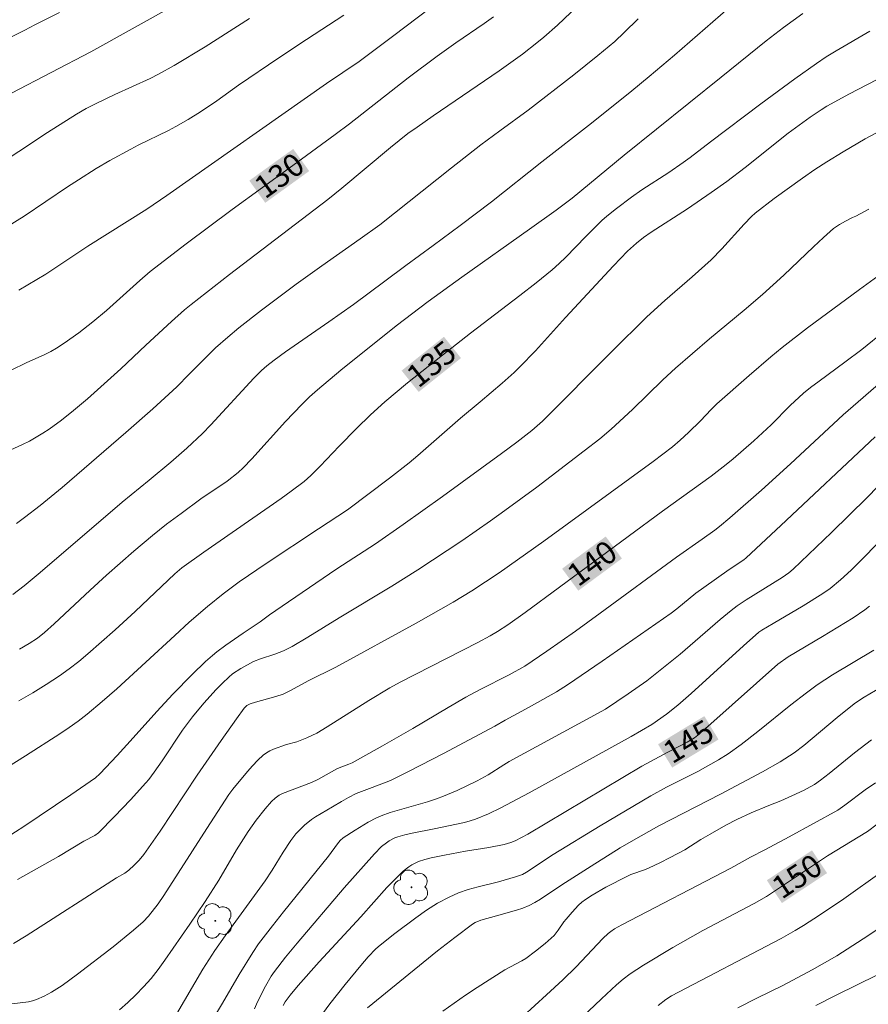
# Model space of a CAD drawing. Units: metres. Extents: x 278778 to 279295, y 1668791 to 1669359.
# Drawn here: x 278891 to 278947, y 1669206 to 1669272 of the extents above; entities that cross this region are included whole.
import ezdxf
from ezdxf.enums import TextEntityAlignment as Align

# ---------------------------------------------------------------- set-up
doc = ezdxf.new("R2010")
doc.units = ezdxf.units.M
doc.header["$MEASUREMENT"] = 0
for name, color, linetype, lineweight, true_color in [('Arvores_Isoladas', 7, 'Continuous', 18, 0x00ff33), ('Curvas_Intermediarias', 7, 'Continuous', 9, 0x783c14), ('Curvas_Mestras', 7, 'Continuous', 20, 0x783c14), ('Topon_Curvas_Mestras', 7, 'Continuous', 9, 0x783c14)]:
    doc.layers.add(name, color=color, linetype=linetype, lineweight=lineweight, true_color=true_color)
doc.layers.add('Topon_Curvas_Mestras_Masc', color=255, linetype='Continuous', lineweight=9)
doc.styles.add('Arial', font='arial.ttf', dxfattribs={"height": 1.5})

# ---------------------------------------------------------------- blocks, each defined once
blk = doc.blocks.new('Arvore')
at = {"layer": 'Arvores_Isoladas'}
blk.add_lwpolyline([(-0.718, 0.493, 0.872324), (-0.722, -0.551, 0.862983), (0.284, -0.827, 0.900105), (0.89, 0.029, 0.863155), (0.262, 0.861, 0.882486)], format="xyb", close=True, dxfattribs=at)
blk.add_circle((0, 0), 0.0286, dxfattribs=at)

msp = doc.modelspace()

# ---------------------------------------------------------------- linework, layer by layer
at = {"layer": 'Curvas_Intermediarias', "flags": 128}
for points, elevation in [([(278920.014, 1669273.677), (278915.765, 1669270.447), (278913.554, 1669268.786), (278911.387, 1669267.33), (278900.811, 1669259.925), (278899.487, 1669259.013), (278895.596, 1669256.574), (278892.816, 1669254.721), (278891.016, 1669253.652)], 129), ([(278889.371, 1669242.586), (278891.259, 1669243.45), (278891.723, 1669243.679), (278892.175, 1669243.928), (278892.604, 1669244.192), (278893.025, 1669244.472), (278893.844, 1669245.067), (278894.641, 1669245.69), (278895.561, 1669246.461), (278897.769, 1669248.456), (278899.427, 1669250.026), (278901.118, 1669251.589), (278901.983, 1669252.354), (278902.428, 1669252.72), (278904.967, 1669254.704), (278911.476, 1669259.653), (278912.394, 1669260.403), (278915.613, 1669263.097), (278916.778, 1669264.011), (278917.376, 1669264.446), (278918.456, 1669265.197), (278922.806, 1669268.161), (278924.359, 1669269.279), (278925.307, 1669270.014), (278925.77, 1669270.396), (278926.668, 1669271.189), (278928.41, 1669272.867)], 131), ([(278890.631, 1669233.537), (278891.379, 1669234.101), (278892.44, 1669234.975), (278897.854, 1669239.641), (278899.648, 1669241.081), (278901.077, 1669242.287), (278902.142, 1669243.211), (278903.172, 1669244.17), (278903.738, 1669244.743), (278906.58, 1669247.846), (278907.076, 1669248.339), (278907.446, 1669248.65), (278907.933, 1669249.031), (278908.681, 1669249.58), (278911.549, 1669251.561), (278913.165, 1669252.716), (278915.242, 1669254.246), (278916.633, 1669255.296), (278918.449, 1669256.613), (278920.225, 1669257.927), (278922.299, 1669259.511), (278925.636, 1669262.146), (278928.931, 1669264.7), (278931.597, 1669266.837), (278932.743, 1669267.786), (278934.411, 1669269.208), (278938.479, 1669272.738)], 133), ([(278901.253, 1669272.462), (278895.796, 1669269.424), (278890.55, 1669266.699)], 126), ([(278887.133, 1669260.273), (278892.921, 1669264.084), (278894.831, 1669265.297), (278895.476, 1669265.668), (278896.139, 1669266.009), (278897.385, 1669266.609), (278899.707, 1669267.667), (278900.277, 1669267.952), (278901.315, 1669268.523), (278903.348, 1669269.747), (278906.297, 1669271.635)], 127), ([(278912.539, 1669271.853), (278910.052, 1669270.235), (278908.223, 1669269.017), (278905.57, 1669267.214), (278904.128, 1669266.176), (278903.043, 1669265.461), (278902.241, 1669264.959), (278901.424, 1669264.485), (278900.932, 1669264.224), (278898.923, 1669263.25), (278898.427, 1669262.995), (278897.047, 1669262.239), (278896.141, 1669261.709), (278894.968, 1669260.968), (278894.246, 1669260.492), (278891.38, 1669258.558), (278889.616, 1669257.464)], 128), ([(278890.88, 1669238.232), (278891.405, 1669238.613), (278892.428, 1669239.415), (278893.884, 1669240.603), (278898.109, 1669244.239), (278899.899, 1669245.811), (278901.48, 1669247.255), (278902.296, 1669248.098), (278904.044, 1669249.835), (278904.849, 1669250.559), (278905.586, 1669251.163), (278907.089, 1669252.338), (278909.383, 1669254.05), (278911.07, 1669255.262), (278913.623, 1669257.048), (278914.918, 1669257.986), (278919.663, 1669261.748), (278921.604, 1669263.269), (278922.847, 1669264.197), (278924.726, 1669265.57), (278927.758, 1669267.913), (278929.348, 1669269.187), (278930.457, 1669270.115), (278931.083, 1669270.7), (278932.003, 1669271.601)], 132), ([(278891.08, 1669229.911), (278891.713, 1669230.281), (278892.258, 1669230.642), (278892.714, 1669231.003), (278893.369, 1669231.583), (278895.748, 1669233.823), (278896.827, 1669234.8), (278898.634, 1669236.393), (278899.862, 1669237.427), (278900.803, 1669238.173), (278901.764, 1669238.896), (278903.076, 1669239.849), (278904.807, 1669241.034), (278905.53, 1669241.592), (278905.864, 1669241.902), (278906.438, 1669242.503), (278908.68, 1669244.967), (278909.747, 1669246.09), (278910.258, 1669246.592), (278910.787, 1669247.074), (278912.327, 1669248.372), (278915.987, 1669251.29), (278918.109, 1669252.906), (278920.339, 1669254.514), (278924.831, 1669257.686), (278926.578, 1669258.956), (278927.634, 1669259.75), (278931.093, 1669262.583), (278937.499, 1669267.75), (278940.483, 1669270.142), (278941.633, 1669271.035), (278942.92, 1669271.953)], 134), ([(278887.764, 1669220.548), (278891.461, 1669222.855), (278893.733, 1669224.315), (278894.352, 1669224.728), (278894.958, 1669225.157), (278895.546, 1669225.61), (278896.542, 1669226.442), (278897.519, 1669227.298), (278901.357, 1669230.811), (278902.298, 1669231.701), (278903.509, 1669232.739), (278904.551, 1669233.574), (278905.61, 1669234.356), (278907.384, 1669235.576), (278910.867, 1669237.881), (278912.768, 1669239.119), (278915.56, 1669241.214), (278916.848, 1669242.233), (278917.425, 1669242.715), (278920.247, 1669245.201), (278921.559, 1669246.269), (278923.019, 1669247.513), (278923.801, 1669248.216), (278924.18, 1669248.58), (278925.209, 1669249.651), (278927.21, 1669251.848), (278930.385, 1669255.274), (278931.306, 1669256.234), (278931.896, 1669256.764), (278932.37, 1669257.137), (278932.863, 1669257.485), (278935.272, 1669259.043), (278936.84, 1669260.116), (278937.872, 1669260.85), (278939.102, 1669261.777), (278941.944, 1669264.034), (278942.667, 1669264.582), (278943.385, 1669265.099), (278944.121, 1669265.59), (278944.498, 1669265.822), (278946.004, 1669266.652), (278947.135, 1669267.246), (278951.688, 1669269.576)], 136), ([(278951.305, 1669265.935), (278947.045, 1669263.669), (278945.582, 1669262.819), (278944.489, 1669262.152), (278943.712, 1669261.641), (278942.885, 1669261.068), (278941.017, 1669259.713), (278939.749, 1669258.742), (278939.505, 1669258.54), (278939.019, 1669258.025), (278937.541, 1669256.391), (278936.849, 1669255.673), (278935.59, 1669254.539), (278933.776, 1669252.966), (278932.595, 1669251.886), (278930.273, 1669249.61), (278925.678, 1669245.004), (278925.339, 1669244.684), (278924.984, 1669244.383), (278923.989, 1669243.602), (278922.976, 1669242.845), (278919.071, 1669240.02), (278916.455, 1669238.155), (278914.637, 1669236.887), (278912.077, 1669235.224), (278908.866, 1669233.042), (278907.624, 1669232.176), (278907.004, 1669231.726), (278905.874, 1669230.977), (278904.722, 1669230.185), (278904.119, 1669229.739), (278903.832, 1669229.499), (278903.38, 1669229.092), (278902.499, 1669228.246), (278901.221, 1669226.933), (278900.161, 1669225.788), (278898.6, 1669224.044), (278897.536, 1669222.881), (278896.389, 1669221.668), (278896.092, 1669221.408), (278894.46, 1669220.275), (278891.356, 1669218.176), (278889.69, 1669217.122)], 137), ([(278890.946, 1669214.677), (278893.66, 1669216.2), (278895.336, 1669217.211), (278896.065, 1669217.593), (278896.289, 1669217.764), (278897.364, 1669218.838), (278898.413, 1669219.945), (278899.435, 1669221.074), (278899.623, 1669221.298), (278899.972, 1669221.767), (278900.502, 1669222.524), (278901.856, 1669224.544), (278902.512, 1669225.427), (278903.274, 1669226.347), (278904.075, 1669227.234), (278904.493, 1669227.658), (278904.924, 1669228.064), (278905.171, 1669228.269), (278905.708, 1669228.63), (278906.566, 1669229.088), (278907.025, 1669229.272), (278907.972, 1669229.574), (278908.55, 1669229.807), (278909.109, 1669230.08), (278910.158, 1669230.7), (278912.23, 1669231.987), (278915.706, 1669234.08), (278917.424, 1669235.157), (278920.333, 1669237.085), (278922.247, 1669238.409), (278923.194, 1669239.084), (278925.31, 1669240.635), (278928.439, 1669243.024), (278929.47, 1669243.834), (278930.215, 1669244.458), (278931.647, 1669245.775), (278933.647, 1669247.72), (278934.492, 1669248.498), (278936.728, 1669250.436), (278939.024, 1669252.337), (278940.238, 1669253.372), (278941.644, 1669254.654), (278943.607, 1669256.524), (278944.271, 1669257.135), (278944.948, 1669257.729), (278945.131, 1669257.87), (278945.325, 1669257.996), (278945.734, 1669258.221), (278946.19, 1669258.458), (278946.416, 1669258.543), (278947.287, 1669259.008)], 138), ([(278948.108, 1669254.754), (278946.66, 1669253.713), (278943.223, 1669251.168), (278941.534, 1669249.858), (278940.799, 1669249.257), (278939.354, 1669248.025), (278937.223, 1669246.133), (278936.851, 1669245.771), (278936.134, 1669245.018), (278935.342, 1669244.236), (278934.802, 1669243.726), (278934.291, 1669243.285), (278933.004, 1669242.324), (278925.761, 1669237.05), (278922.816, 1669234.964), (278921.01, 1669233.769), (278919.779, 1669233.018), (278917.328, 1669231.625), (278912.006, 1669228.725), (278910.172, 1669227.806), (278909.013, 1669227.18), (278908.519, 1669226.93), (278908.044, 1669226.781), (278906.678, 1669226.414), (278906.345, 1669226.305), (278906.125, 1669226.19), (278905.947, 1669226.017), (278905.427, 1669225.307), (278904.41, 1669223.864), (278902.826, 1669221.572), (278900.374, 1669217.87), (278899.298, 1669216.33), (278898.993, 1669215.958), (278898.654, 1669215.613), (278898.296, 1669215.292), (278898.039, 1669215.105), (278897.487, 1669214.776), (278891.507, 1669210.943), (278890.672, 1669210.432)], 139), ([(278948.41, 1669247.869), (278945.585, 1669245.402), (278942.095, 1669242.172), (278940.17, 1669240.428), (278938.078, 1669238.607), (278937.396, 1669238.031), (278937.079, 1669237.786), (278936.256, 1669237.188), (278934.549, 1669235.988), (278929.507, 1669232.29), (278927.868, 1669231.108), (278925.978, 1669229.777), (278924.504, 1669228.786), (278923.471, 1669228.22), (278921.551, 1669227.246), (278920.601, 1669226.741), (278919.431, 1669226.056), (278917.107, 1669224.653), (278915.101, 1669223.508), (278913.079, 1669222.394), (278912.863, 1669222.295), (278912.122, 1669222.007), (278910.802, 1669221.298), (278910.387, 1669221.097), (278908.467, 1669220.361), (278908.26, 1669220.253), (278907.992, 1669220.066), (278907.748, 1669219.841), (278907.318, 1669219.356), (278906.734, 1669218.599), (278906.201, 1669217.846), (278905.44, 1669216.639), (278904.254, 1669214.633), (278903.354, 1669213.221), (278902.344, 1669211.716), (278900.697, 1669209.344), (278900.249, 1669208.73), (278899.781, 1669208.135), (278899.285, 1669207.566), (278898.776, 1669207.04), (278898.243, 1669206.532), (278897.691, 1669206.043)], 141), ([(278947.688, 1669243.964), (278941.447, 1669238.085), (278939.157, 1669235.944), (278939.011, 1669235.823), (278938.038, 1669235.182), (278936.351, 1669234.001), (278935.834, 1669233.615), (278934.568, 1669232.576), (278934.198, 1669232.293), (278929.633, 1669229.107), (278927.329, 1669227.546), (278926.601, 1669227.092), (278924.791, 1669226.073), (278923.204, 1669225.22), (278922.519, 1669224.821), (278919.132, 1669223.02), (278916.864, 1669221.842), (278915.721, 1669221.272), (278915.393, 1669221.125), (278913.704, 1669220.507), (278913.359, 1669220.354), (278912.853, 1669220.1), (278912.385, 1669219.839), (278911.792, 1669219.473), (278910.667, 1669218.816), (278910.397, 1669218.639), (278909.933, 1669218.273), (278909.547, 1669217.892), (278909.366, 1669217.688), (278909.03, 1669217.263), (278908.517, 1669216.493), (278907.796, 1669215.302), (278907.319, 1669214.582), (278904.677, 1669210.951), (278903.989, 1669209.968), (278903.205, 1669208.736), (278901.458, 1669205.764)], 142), ([(278902.387, 1669202.947), (278904.506, 1669206.506), (278905.597, 1669208.394), (278906.504, 1669209.845), (278906.88, 1669210.409), (278907.807, 1669211.614), (278908.544, 1669212.54), (278911.515, 1669216.224), (278912.114, 1669217.043), (278912.289, 1669217.252), (278912.484, 1669217.438), (278913.279, 1669217.947), (278914.147, 1669218.463), (278914.704, 1669218.761), (278914.994, 1669218.885), (278915.597, 1669219.097), (278918.068, 1669219.813), (278918.676, 1669220.017), (278919.133, 1669220.189), (278920.036, 1669220.564), (278921.36, 1669221.195), (278922.075, 1669221.606), (278923.123, 1669222.271), (278923.479, 1669222.48), (278929.854, 1669225.933), (278931.36, 1669226.946), (278932.585, 1669227.826), (278933.697, 1669228.691), (278934.786, 1669229.586), (278937.43, 1669231.875), (278938.159, 1669232.476), (278938.555, 1669232.769), (278939.168, 1669233.183), (278941.545, 1669234.655), (278941.987, 1669234.968), (278942.266, 1669235.196), (278944.797, 1669237.618), (278947.166, 1669239.952), (278949.277, 1669242.129)], 143), ([(278948.359, 1669237.43), (278947.018, 1669236.037), (278946.098, 1669235.134), (278945.41, 1669234.494), (278944.719, 1669233.934), (278944.233, 1669233.596), (278942.926, 1669232.787), (278940.937, 1669231.617), (278940.206, 1669231.176), (278939.995, 1669231.032), (278938.991, 1669230.141), (278935.52, 1669226.982), (278934.641, 1669226.207), (278933.894, 1669225.613), (278932.91, 1669224.928), (278931.55, 1669224.141), (278924.801, 1669220.398), (278922.93, 1669219.408), (278922.102, 1669219.01), (278921.255, 1669218.665), (278920.887, 1669218.547), (278920.512, 1669218.447), (278918.504, 1669218.023), (278917.046, 1669217.743), (278916.567, 1669217.631), (278916.098, 1669217.496), (278915.905, 1669217.423), (278915.535, 1669217.227), (278915.36, 1669217.11), (278915.033, 1669216.85), (278914.555, 1669216.381), (278912.546, 1669214.135), (278909.437, 1669210.461), (278908.681, 1669209.528), (278907.945, 1669208.581), (278907.727, 1669208.27), (278907.344, 1669207.612), (278906.83, 1669206.588), (278906.615, 1669206.115)], 144), ([(278911.125, 1669205.789), (278911.607, 1669206.448), (278912.622, 1669207.736), (278913.668, 1669208.996), (278914.15, 1669209.552), (278914.662, 1669210.081), (278914.933, 1669210.328), (278915.9, 1669211.093), (278917.293, 1669212.145), (278918.009, 1669212.641), (278918.742, 1669213.102), (278919.495, 1669213.515), (278920.117, 1669213.788), (278920.765, 1669214.007), (278921.429, 1669214.191), (278922.775, 1669214.525), (278923.904, 1669214.848), (278924.355, 1669215.014), (278924.614, 1669215.158), (278926.381, 1669216.331), (278929.505, 1669218.221), (278932.845, 1669220.211), (278933.877, 1669220.781), (278935.951, 1669221.826), (278937.338, 1669222.598), (278937.973, 1669222.994), (278938.837, 1669223.615), (278939.929, 1669224.466), (278942.118, 1669226.234), (278943.153, 1669227.034), (278943.854, 1669227.551), (278944.881, 1669228.218), (278947.598, 1669229.836)], 146), ([(278949.213, 1669228.06), (278946.962, 1669226.731), (278946.52, 1669226.452), (278946.31, 1669226.3), (278945.187, 1669225.395), (278942.973, 1669223.542), (278942.336, 1669223.062), (278941.404, 1669222.459), (278940.236, 1669221.801), (278937.458, 1669220.324), (278933.37, 1669218.222), (278931.556, 1669217.196), (278930.828, 1669216.766), (278928.894, 1669215.557), (278926.969, 1669214.333), (278925.543, 1669213.371), (278925.177, 1669213.152), (278924.798, 1669212.959), (278924.381, 1669212.789), (278923.95, 1669212.646), (278922.629, 1669212.282), (278921.598, 1669211.979), (278921.22, 1669211.83), (278921.048, 1669211.724), (278919.885, 1669210.849), (278918.735, 1669209.952), (278914.098, 1669206.19)], 147), ([(278947.463, 1669223.916), (278946.322, 1669223.049), (278944.65, 1669221.692), (278944.084, 1669221.251), (278943.677, 1669220.966), (278943.394, 1669220.795), (278942.987, 1669220.582), (278942.188, 1669220.209), (278941.453, 1669219.888), (278940.658, 1669219.573), (278939.49, 1669219.079), (278938.533, 1669218.64), (278937.821, 1669218.27), (278936.769, 1669217.681), (278936.152, 1669217.319), (278935.092, 1669216.648), (278934.136, 1669216.125), (278933.442, 1669215.775), (278932.739, 1669215.444), (278932.502, 1669215.346), (278931.536, 1669214.998), (278931.302, 1669214.893), (278929.883, 1669214.175), (278928.967, 1669213.648), (278928.53, 1669213.359), (278928.289, 1669213.174), (278928.063, 1669212.969), (278927.64, 1669212.52), (278927.237, 1669212.054), (278927.099, 1669211.879), (278926.726, 1669211.318), (278926.594, 1669211.14), (278926.446, 1669210.976), (278925.853, 1669210.435), (278925.225, 1669209.929), (278924.574, 1669209.456), (278924.307, 1669209.287), (278923.181, 1669208.695), (278921.36, 1669207.53), (278920.588, 1669207.024), (278919.828, 1669206.502), (278919.09, 1669205.955)], 148), ([(278947.715, 1669221.061), (278947.027, 1669220.598), (278945.698, 1669219.597), (278945.216, 1669219.269), (278941.999, 1669217.503), (278940.385, 1669216.629), (278939.445, 1669216.144), (278938.149, 1669215.435), (278930.933, 1669211.683), (278930.441, 1669211.404), (278930.209, 1669211.246), (278930.024, 1669211.097), (278929.682, 1669210.763), (278927.9, 1669208.9), (278927.032, 1669208.039), (278925.935, 1669207.056), (278924.398, 1669205.633)], 149), ([(278948.149, 1669215.208), (278945.612, 1669213.398), (278944.021, 1669212.322), (278942.946, 1669211.628), (278942.4, 1669211.294), (278941.483, 1669210.777), (278934.224, 1669206.99), (278933.843, 1669206.747), (278933.336, 1669206.335)], 151), ([(278938.612, 1669206.184), (278939.872, 1669206.824), (278941.58, 1669207.666), (278943.518, 1669208.691), (278945.154, 1669209.636), (278946.9, 1669210.756), (278949.529, 1669212.499)], 152), ([(278947.843, 1669208.363), (278945.118, 1669207.029), (278943.77, 1669206.335)], 153)]:
    msp.add_lwpolyline(points, dxfattribs=dict(at, elevation=elevation))
at = {"layer": 'Curvas_Mestras', "flags": 128}
for points, elevation in [([(278889.243, 1669269.778), (278891.416, 1669270.858), (278892.076, 1669271.207), (278893.717, 1669272.024)], 125), ([(278889.5, 1669247.888), (278891.505, 1669248.845), (278892.737, 1669249.403), (278893.138, 1669249.606), (278893.526, 1669249.83), (278894.021, 1669250.15), (278894.986, 1669250.836), (278895.923, 1669251.563), (278896.838, 1669252.313), (278899.034, 1669254.299), (278899.72, 1669254.897), (278902.094, 1669256.722), (278905.143, 1669258.999), (278909.167, 1669261.904), (278911.961, 1669263.949), (278912.915, 1669264.67), (278916.8, 1669267.696), (278918.719, 1669269.143), (278919.954, 1669270.018), (278921.823, 1669271.308), (278922.44, 1669271.747)], 130), ([(278947.343, 1669270.792), (278945.11, 1669269.484), (278944.459, 1669269.084), (278943.821, 1669268.663), (278942.38, 1669267.628), (278940.137, 1669265.978), (278936.789, 1669263.48), (278935.456, 1669262.441), (278934.998, 1669262.101), (278934.034, 1669261.446), (278932.247, 1669260.285), (278931.563, 1669259.806), (278930.58, 1669259.07), (278929.941, 1669258.56), (278929.611, 1669258.269), (278928.54, 1669257.205), (278927.232, 1669255.85), (278926.78, 1669255.415), (278926.312, 1669255), (278925.254, 1669254.137), (278924.177, 1669253.295), (278920.907, 1669250.815), (278919.056, 1669249.368), (278916.757, 1669247.528), (278915.254, 1669246.266), (278914.303, 1669245.406), (278913.379, 1669244.515), (278912.215, 1669243.35), (278910.978, 1669242.009), (278910.354, 1669241.398), (278909.918, 1669241.012), (278909.047, 1669240.354), (278908.395, 1669239.885), (278903.275, 1669236.333), (278901.802, 1669235.287), (278901.347, 1669234.901), (278898.73, 1669232.414), (278897.402, 1669231.193), (278895.601, 1669229.608), (278894.987, 1669229.097), (278894.358, 1669228.607), (278893.711, 1669228.144), (278892.836, 1669227.57), (278891.942, 1669227.021), (278891.035, 1669226.493)], 135), ([(278948.337, 1669250.968), (278946.814, 1669249.731), (278945.691, 1669248.886), (278943.983, 1669247.649), (278943.423, 1669247.224), (278942.958, 1669246.844), (278942.066, 1669246.036), (278940.806, 1669244.749), (278939.658, 1669243.688), (278938.297, 1669242.502), (278937.832, 1669242.121), (278936.846, 1669241.363), (278933.62, 1669239.041), (278924.531, 1669232.335), (278923.396, 1669231.526), (278922.702, 1669231.073), (278922.224, 1669230.796), (278921.41, 1669230.361), (278916.265, 1669227.722), (278915.582, 1669227.357), (278914.192, 1669226.519), (278911.428, 1669224.764), (278910.736, 1669224.362), (278910.086, 1669224.049), (278909.417, 1669223.778), (278908.744, 1669223.615), (278907.87, 1669223.289), (278907.631, 1669223.18), (278907.405, 1669223.052), (278907.198, 1669222.9), (278906.834, 1669222.564), (278906.487, 1669222.203), (278906.155, 1669221.824), (278905.196, 1669220.648), (278904.923, 1669220.288), (278903.46, 1669218.047), (278900.618, 1669213.616), (278900.242, 1669213.072), (278899.612, 1669212.243), (278899.252, 1669211.872), (278898.604, 1669211.314), (278897.274, 1669210.232), (278894.903, 1669208.405), (278893.884, 1669207.669), (278893.179, 1669207.226), (278892.696, 1669206.964), (278892.19, 1669206.743), (278891.931, 1669206.658), (278891.667, 1669206.594), (278891.122, 1669206.507), (278890.569, 1669206.45)], 140), ([(278908.509, 1669206.338), (278908.646, 1669206.573), (278908.983, 1669207.017), (278909.519, 1669207.67), (278910.899, 1669209.23), (278913.664, 1669212.215), (278915.39, 1669214.136), (278915.832, 1669214.604), (278916.463, 1669215.218), (278916.84, 1669215.518), (278917.042, 1669215.649), (278917.251, 1669215.763), (278917.466, 1669215.856), (278917.886, 1669215.994), (278918.316, 1669216.108), (278919.196, 1669216.292), (278920.587, 1669216.553), (278922.12, 1669216.799), (278923.136, 1669216.987), (278923.578, 1669217.113), (278923.863, 1669217.228), (278924.707, 1669217.684), (278932.253, 1669222.164), (278933.968, 1669223.106), (278935.262, 1669223.766), (278935.743, 1669224.055), (278935.965, 1669224.224), (278936.826, 1669224.972), (278941.263, 1669228.926), (278941.946, 1669229.414), (278944.216, 1669230.744), (278946.244, 1669231.982), (278947.005, 1669232.504), (278947.321, 1669232.747)], 145), ([(278925.724, 1669203.118), (278929.578, 1669206.785), (278930.576, 1669207.702), (278931.023, 1669208.079), (278931.489, 1669208.431), (278932.366, 1669209), (278934.305, 1669210.169), (278936.289, 1669211.292), (278939.695, 1669213.093), (278940.511, 1669213.559), (278944.55, 1669216.231), (278947.185, 1669217.856), (278947.838, 1669218.336)], 150)]:
    msp.add_lwpolyline(points, dxfattribs=dict(at, elevation=elevation))
at = {"layer": 'Topon_Curvas_Mestras_Masc'}
for points in [[(278907.334, 1669259.438, 130), (278910.241, 1669261.537, 130), (278906.277, 1669260.902, 130), (278909.183, 1669263.001, 130)], [(278907.334, 1669259.438, 130), (278910.241, 1669261.537, 130), (278906.277, 1669260.902, 130), (278909.183, 1669263.001, 130)], [(278917.487, 1669246.927, 135), (278920.287, 1669249.166, 135), (278916.359, 1669248.337, 135), (278919.159, 1669250.577, 135)], [(278917.487, 1669246.927, 135), (278920.287, 1669249.166, 135), (278916.359, 1669248.337, 135), (278919.159, 1669250.577, 135)], [(278928.052, 1669233.782, 140), (278930.937, 1669235.911, 140), (278926.98, 1669235.235, 140), (278929.865, 1669237.364, 140)], [(278928.052, 1669233.782, 140), (278930.937, 1669235.911, 140), (278926.98, 1669235.235, 140), (278929.865, 1669237.364, 140)], [(278934.265, 1669222.077, 145), (278937.33, 1669223.938, 145), (278933.328, 1669223.621, 145), (278936.392, 1669225.482, 145)], [(278934.265, 1669222.077, 145), (278937.33, 1669223.938, 145), (278933.328, 1669223.621, 145), (278936.392, 1669225.482, 145)], [(278941.522, 1669213.118, 150), (278944.512, 1669215.096, 150), (278940.526, 1669214.624, 150), (278943.516, 1669216.602, 150)], [(278941.522, 1669213.118, 150), (278944.512, 1669215.096, 150), (278940.526, 1669214.624, 150), (278943.516, 1669216.602, 150)]]:
    msp.add_solid(points, dxfattribs=at)

# ---------------------------------------------------------------- block references
at = {"layer": 'Arvores_Isoladas'}
for p in [(278917.009, 1669214.16), (278904.025, 1669211.939)]:
    msp.add_blockref('Arvore', p, dxfattribs=at)

# ---------------------------------------------------------------- texts
at = {"layer": 'Topon_Curvas_Mestras', "style": 'Arial'}
for s, rotation, p in [('130', 35.83219, (278908.26, 1669261.249, 130)), ('135', 38.65424, (278918.323, 1669248.782, 135)), ('140', 36.42366, (278928.96, 1669235.603, 140)), ('145', 31.27132, (278935.333, 1669223.809, 145)), ('150', 33.48206, (278942.522, 1669214.89, 150))]:
    msp.add_text(s, height=1.5, rotation=rotation, dxfattribs=at).set_placement(p, align=Align.MIDDLE_CENTER)

doc.saveas('drawing.dxf')
